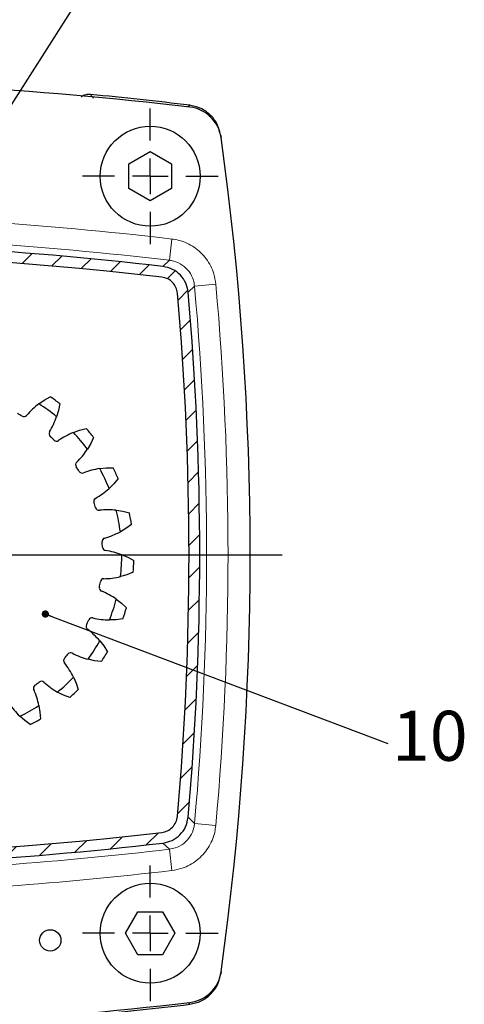
# Model space of a CAD drawing. Units: millimetres. Extents: x 5 to 1184, y 5 to 836.
# Drawn here: x 784 to 846, y 573 to 711 of the extents above; entities that cross this region are included whole.
import ezdxf

# ---------------------------------------------------------------- set-up
doc = ezdxf.new("R2010")
doc.units = ezdxf.units.MM
doc.layers.add('FORMAT', color=7, linetype='Continuous')
doc.styles.add('SLDTEXTSTYLE0', font='TXT', dxfattribs={"width": 0.75})
doc.dimstyles.new('SLDDIMSTYLE3', dxfattribs={"dimtxt": 0.18, "dimasz": 1.016, "dimexe": 0, "dimexo": 0.0625, "dimgap": 0, "dimtad": 0, "dimtih": 1, "dimtoh": 1, "dimdec": 0, "dimrnd": 1e-09, "dimzin": 0, "dimdsep": 46, "dimtxsty": 'Standard', "dimblk1": 'DOT', "dimblk2": 'DOT', "dimsah": 1, "dimcen": 0.09, "dimadec": 0, "dimazin": 0, "dimtfac": 1.016, "dimtdec": 0, "dimtofl": 0, "dimtmove": 0, "dimatfit": 3, "dimldrblk": 'DOT', "dimfxl": 1, "dimfrac": 2, "dimtolj": 1, "dimtzin": 0, "dimarcsym": 0})

# ---------------------------------------------------------------- blocks, each defined once
blk = doc.blocks.new('_DOT')
at = {"color": 0, "linetype": 'ByBlock', "lineweight": -2}
blk.add_line((-0.5, 0), (-1, 0), dxfattribs=at)
at = {"color": 0, "linetype": 'ByBlock', "const_width": 0.5}
blk.add_lwpolyline([(-0.25, 0, 1), (0.25, 0, 1)], format="xyb", close=True, dxfattribs=at)
blk = doc.blocks.new('SW_CENTERMARKSYMBOL_12')
at = {"layer": 'FORMAT', "color": 0}
for p, q in [((0, 5.000000000000004), (0, 9.500000000000952)), ((0, 0), (0, 2.499999999999947)), ((-5.000000000000004, 0), (-9.500000000000952, 0)), ((0, 0), (-2.499999999999947, 0)), ((0, 0), (0, -2.500000000000058)), ((0, 0), (2.500000000000058, 0)), ((5.000000000000004, 0), (9.500000000001062, 0)), ((0, -5.000000000000004), (0, -9.500000000001062))]:
    blk.add_line(p, q, dxfattribs=at)
blk = doc.blocks.new('SW_CENTERMARKSYMBOL_14')
at = {"layer": 'FORMAT', "color": 0}
for p, q in [((0, 5.000000000000004), (0, 9.500000000000952)), ((0, 0), (0, 2.499999999999947)), ((-5.000000000000004, 0), (-9.500000000000952, 0)), ((0, 0), (-2.499999999999947, 0)), ((0, 0), (0, -2.500000000000058)), ((0, 0), (2.500000000000058, 0)), ((5.000000000000004, 0), (9.500000000001062, 0)), ((0, -5.000000000000004), (0, -9.500000000001062))]:
    blk.add_line(p, q, dxfattribs=at)

msp = doc.modelspace()

# ---------------------------------------------------------------- hatches: boundary and pattern name
at = {"linetype": 'Continuous', "lineweight": 0}
h = msp.add_hatch(dxfattribs=at)
h.set_pattern_fill('ANSI31', style=0)
h.set_pattern_definition([(45, (0, 0), (-2.245064030267288, 2.245064030267288), [])])
edge = h.paths.add_edge_path(flags=0)
edge.add_arc((392.3323952105108, 635.8608093193143), 416.9349165305017, 354.9433373891765, 365.0566626108251)
edge.add_spline(control_points=[(807.6446087013203, 672.6098221994006), (807.6051664212657, 673.0555718767604), (807.4882685703208, 673.5006663583762), (807.3035309428897, 673.9082451573013), (807.1187893674958, 674.3158326664492), (806.8611042620224, 674.6971422370505), (806.551812609032, 675.0205548228954), (806.2426613138063, 675.3438206428407), (805.8734257038143, 675.6181583975548), (805.4746973793486, 675.8208676399526), (805.055089625603, 676.0341917622857), (804.5902349814829, 676.1743076995041), (804.1226417566367, 676.2284780257943)], knot_values=[3.736708725176135e-17, 3.736708725176135e-17, 3.736708725176135e-17, 3.736708725176135e-17, 0.001342473915910323, 0.001342473915910323, 0.001342473915910323, 0.002684994027634276, 0.002684994027634276, 0.002684994027634276, 0.0040268876821264, 0.0040268876821264, 0.0040268876821264, 0.005441236213734237, 0.005441236213734237, 0.005441236213734237, 0.005441236213734237], weights=[1, 1, 1, 1, 1, 1, 1, 1, 1, 1, 1, 1, 1], degree=3, periodic=0)
edge.add_arc((742.3323952105109, 142.8608093193137), 536.9349165305017, 83.39178467882633, 96.60821532117366)
edge.add_spline(control_points=[(680.542148664385, 676.2284780257945), (680.0976303682392, 676.1769809127811), (679.6558642451381, 676.048074367077), (679.2534369067495, 675.8523687065189), (678.851000968215, 675.6566588635977), (678.4768083816336, 675.3887437458528), (678.1618888720841, 675.0708086428122), (677.8471122743704, 674.7530178200967), (677.5828726697732, 674.3764895071375), (677.3910338723338, 673.9724187345403), (677.1891494261033, 673.5471887745292), (677.0616714471151, 673.0787107267074), (677.0201817197013, 672.6098221994007)], knot_values=[5.051591013050231e-17, 5.051591013050231e-17, 5.051591013050231e-17, 5.051591013050231e-17, 0.001342473915692229, 0.001342473915692229, 0.001342473915692229, 0.002684994027258067, 0.002684994027258067, 0.002684994027258067, 0.004026887681003704, 0.004026887681003704, 0.004026887681003704, 0.005441236213762826, 0.005441236213762826, 0.005441236213762826, 0.005441236213762826], weights=[1, 1, 1, 1, 1, 1, 1, 1, 1, 1, 1, 1, 1], degree=3, periodic=0)
edge.add_arc((1092.332395210511, 635.8608093193141), 416.9349165305018, 174.9433373891756, 185.0566626108251)
edge.add_spline(control_points=[(677.0201817197013, 599.111796439228), (677.0596239997559, 598.6660467618683), (677.1765218507009, 598.2209522802525), (677.361259478132, 597.8133734813274), (677.5460010535259, 597.4057859721793), (677.8036861589993, 597.0244764015781), (678.1129778119898, 596.7010638157333), (678.4221291072155, 596.3777979957879), (678.7913647172074, 596.1034602410739), (679.190093041673, 595.900750998676), (679.6097007954185, 595.6874268763429), (680.0745554395387, 595.5473109391245), (680.5421486643849, 595.4931406128342)], knot_values=[8.777083671441753e-17, 8.777083671441753e-17, 8.777083671441753e-17, 8.777083671441753e-17, 0.001342473915910357, 0.001342473915910357, 0.001342473915910357, 0.002684994027634406, 0.002684994027634406, 0.002684994027634406, 0.00402688768212644, 0.00402688768212644, 0.00402688768212644, 0.005441236213734135, 0.005441236213734135, 0.005441236213734135, 0.005441236213734135], weights=[1, 1, 1, 1, 1, 1, 1, 1, 1, 1, 1, 1, 1], degree=3, periodic=0)
edge.add_arc((742.3323952105112, 1128.860809319315), 536.9349165305017, 263.3917846788271, 276.6082153211744)
edge.add_spline(control_points=[(804.1226417566368, 595.4931406128339), (804.5671600527826, 595.5446377258476), (805.0089261758836, 595.6735442715516), (805.4113535142723, 595.8692499321097), (805.8137894528068, 596.0649597750308), (806.1879820393881, 596.3328748927759), (806.5029015489376, 596.6508099958164), (806.8176781466514, 596.968600818532), (807.0819177512484, 597.345129131491), (807.2737565486879, 597.7491999040884), (807.4756409949183, 598.1744298640994), (807.6031189739066, 598.6429079119212), (807.6446087013203, 599.1117964392279)], knot_values=[8.582937747229365e-17, 8.582937747229365e-17, 8.582937747229365e-17, 8.582937747229365e-17, 0.001342473915692245, 0.001342473915692245, 0.001342473915692245, 0.00268499402725807, 0.00268499402725807, 0.00268499402725807, 0.004026887681003689, 0.004026887681003689, 0.004026887681003689, 0.005441236213762793, 0.005441236213762793, 0.005441236213762793, 0.005441236213762793], weights=[1, 1, 1, 1, 1, 1, 1, 1, 1, 1, 1, 1, 1], degree=3, periodic=0)
edge = h.paths.add_edge_path(flags=0)
edge.add_spline(control_points=[(803.9484308987119, 674.737707551442), (804.2406819695816, 674.7038513105101), (804.53122158544, 674.6162770759805), (804.7934806271998, 674.4829461774995), (805.0426853730305, 674.3562520035089), (805.2734570109305, 674.1847900754503), (805.4666758417173, 673.9827482419181), (805.6599823972477, 673.780614677844), (805.8210347295338, 673.5422956139258), (805.9364972958206, 673.2875530028009), (806.0519573946137, 673.0328158356548), (806.1250175481896, 672.7546315196795), (806.1496679686227, 672.4760378810023)], knot_values=[0, 0, 0, 0, 0.0008826167918584036, 0.0008826167918584036, 0.0008826167918584036, 0.001720003084271396, 0.001720003084271396, 0.001720003084271396, 0.002557780313301248, 0.002557780313301248, 0.002557780313301248, 0.003395528714159122, 0.003395528714159122, 0.003395528714159122, 0.003395528714159122], weights=[1, 1, 1, 1, 1, 1, 1, 1, 1, 1, 1, 1, 1], degree=3, periodic=0)
edge.add_arc((392.3323952105108, 635.8608093193143), 415.4340022140535, -5.056455977857695, 5.05645597785599, ccw=False)
edge.add_spline(control_points=[(806.1496679686227, 599.2455807576264), (806.1237374835478, 598.9525201094608), (806.0440623593222, 598.6597157556462), (805.9178815891161, 598.3939426441588), (805.7979816362641, 598.1413987463479), (805.6328312266602, 597.9060690121893), (805.4360952987928, 597.7074502978103), (805.2392700493082, 597.5087414069952), (805.0053992133307, 597.3412951110389), (804.7538764084475, 597.2189771616314), (804.5023589787393, 597.0966618262229), (804.2262549251798, 597.0160960066421), (803.9484308987119, 596.9839110871865)], knot_values=[0, 0, 0, 0, 0.0008826167922916981, 0.0008826167922916981, 0.0008826167922916981, 0.001720003084398693, 0.001720003084398693, 0.001720003084398693, 0.002557780313351981, 0.002557780313351981, 0.002557780313351981, 0.00339552871410993, 0.00339552871410993, 0.00339552871410993, 0.00339552871410993], weights=[1, 1, 1, 1, 1, 1, 1, 1, 1, 1, 1, 1, 1], degree=3, periodic=0)
edge.add_arc((742.3323952105112, 1128.860809319315), 535.4340022140534, 263.3919447847518, 276.60805521524816, ccw=False)
edge.add_spline(control_points=[(680.7163595223097, 596.9839110871866), (680.4241084514401, 597.0177673281185), (680.1335688355816, 597.105341562648), (679.871309793822, 597.2386724611289), (679.6221050479911, 597.3653666351195), (679.3913334100913, 597.5368285631782), (679.1981145793044, 597.7388703967105), (679.004808023774, 597.9410039607845), (678.8437556914879, 598.1793230247025), (678.7282931252012, 598.4340656358276), (678.6128330264079, 598.6888028029738), (678.5397728728321, 598.9669871189491), (678.5151224523989, 599.2455807576263)], knot_values=[0, 0, 0, 0, 0.0008826167918583644, 0.0008826167918583644, 0.0008826167918583644, 0.001720003084271304, 0.001720003084271304, 0.001720003084271304, 0.002557780313301225, 0.002557780313301225, 0.002557780313301225, 0.003395528714159155, 0.003395528714159155, 0.003395528714159155, 0.003395528714159155], weights=[1, 1, 1, 1, 1, 1, 1, 1, 1, 1, 1, 1, 1], degree=3, periodic=0)
edge.add_arc((1092.332395210511, 635.8608093193141), 415.4340022140535, 174.9435440221423, 185.0564559778568, ccw=False)
edge.add_spline(control_points=[(678.5151224523989, 672.4760378810022), (678.5410529374739, 672.7690985291678), (678.6207280616995, 673.0619028829824), (678.7469088319056, 673.3276759944697), (678.8668087847576, 673.5802198922805), (679.0319591943615, 673.8155496264392), (679.2286951222288, 674.0141683408183), (679.4255203717134, 674.2128772316332), (679.659391207691, 674.3803235275896), (679.9109140125743, 674.5026414769972), (680.1624314422825, 674.6249568124056), (680.438535495842, 674.7055226319865), (680.7163595223097, 674.737707551442)], knot_values=[0, 0, 0, 0, 0.0008826167922917606, 0.0008826167922917606, 0.0008826167922917606, 0.001720003084398686, 0.001720003084398686, 0.001720003084398686, 0.002557780313352035, 0.002557780313352035, 0.002557780313352035, 0.003395528714110002, 0.003395528714110002, 0.003395528714110002, 0.003395528714110002], weights=[1, 1, 1, 1, 1, 1, 1, 1, 1, 1, 1, 1, 1], degree=3, periodic=0)
edge.add_arc((742.3323952105109, 142.8608093193137), 535.4340022140534, 83.39194478475088, 96.60805521524742, ccw=False)

# ---------------------------------------------------------------- linework, layer by layer
at = {"color": 8, "linetype": 'Continuous', "lineweight": 0}
for p, q in [((794.4038064262119, 699.7932789246962), (793.9689577246854, 700.3091350894789)), ((807.8612870639608, 698.810761422925), (807.6234471666749, 698.5701296304198)), ((805.3681886260529, 680.0722435859709), (805.0187835489938, 677.0945004274204)), ((804.1226417566371, 676.2284780257945), (805.0187835489938, 677.0945004274204)), ((808.5342396802278, 673.4840751997921), (807.6446087013206, 672.6098221994007)), ((811.5202368557121, 673.7539994376212), (808.5342396802278, 673.4840751997921)), ((807.6446087013206, 599.1117964392279), (808.5342396802278, 598.2375434388365)), ((811.5202368557123, 597.9676192010073), (808.5342396802278, 598.2375434388365)), ((805.0187835489937, 594.627118211208), (804.1226417566371, 595.4931406128338)), ((805.3681886260528, 591.6493750526574), (805.0187835489937, 594.627118211208)), ((807.6264104175376, 573.148490973078), (807.8612870639608, 572.9108572157002))]:
    msp.add_line(p, q, dxfattribs=at)
at = {"color": 7, "linetype": 'Continuous', "lineweight": 30}
for p, q in [((812.2119817689745, 694.5478563055266), (812.1702177884275, 694.6787659167344)), ((812.2119817689745, 694.5478563055266), (812.250393917516, 694.2750058092103)), ((799.3323952105117, 690.5928601268856), (802.3323952105117, 692.3249109344551)), ((802.3323952105117, 692.3249109344551), (805.3323952105108, 690.5928601268865)), ((799.3323952105095, 687.1287585117482), (799.3323952105117, 690.5928601268856)), ((805.3323952105108, 690.5928601268865), (805.3323952105104, 687.1287585117467)), ((802.3323952105088, 685.3967077041779), (799.3323952105095, 687.1287585117482)), ((805.3323952105104, 687.1287585117467), (802.3323952105088, 685.3967077041779)), ((787.4948848026341, 657.5098944194575), (788.3303539563146, 657.9818470313913)), ((786.739264223205, 656.9910540387382), (787.4948848026341, 657.5098944194575)), ((789.6623765649881, 657.0176234689541), (789.4749809640412, 656.0765438424568)), ((789.4749809640412, 656.0765438424568), (789.2181037952575, 655.1966734424094)), ((792.4338526798783, 653.3076806625153), (793.3604438755846, 653.5570332857266)), ((791.5729409547034, 652.9930558030746), (792.4338526798783, 653.3076806625153)), ((794.410825895644, 652.2918420273344), (793.9952806859706, 651.4269315386824)), ((793.9952806859706, 651.4269315386824), (793.5276589153009, 650.6385866393412)), ((795.2604971130595, 647.9185755128412), (796.1726057340757, 648.0092158139753)), ((796.1726057340757, 648.0092158139753), (797.1320978392174, 648.0203007060928)), ((797.2172553206999, 645.7992425276724), (796.568271343788, 645.1519577383923)), ((797.834839905308, 646.5336383715585), (797.2172553206999, 645.7992425276724)), ((797.5702299829609, 642.0864614273065), (798.4762243606591, 641.9474219066619)), ((798.4762243606591, 641.9474219066619), (799.4083289575052, 641.7195425631467)), ((799.7192752011096, 640.1048216145106), (798.9384563523353, 639.5470852071804)), ((798.9384563523353, 639.5470852071804), (798.1488882192465, 639.0815318118191)), ((798.3570105535887, 635.8631667234797), (799.1999637292038, 635.5031837454902)), ((799.1999637292038, 635.5031837454902), (800.0461132578936, 635.0506586635768)), ((799.0507343899245, 633.0633056154794), (798.1701935702893, 632.808736046053)), ((799.9457257829457, 633.4093379565699), (799.0507343899245, 633.0633056154794)), ((797.5714025081135, 629.6397238952791), (798.2983486334567, 629.0814165143765)), ((798.2983486334567, 629.0814165143765), (799.0053764071822, 628.4326795092325)), ((797.547034591436, 626.7553034699891), (796.6308487033547, 626.727713268786)), ((798.4999629279326, 626.8678892602313), (797.547034591436, 626.7553034699891)), ((795.262768489297, 623.8071747438224), (795.828030865792, 623.0856234660598)), ((795.828030865792, 623.0856234660598), (796.3515117292638, 622.2814370696059)), ((794.52183994543, 621.0194337447199), (793.6275763177466, 621.2205565055515)), ((795.4728292333946, 620.8914988048513), (794.52183994543, 621.0194337447199)), ((791.5761684631032, 618.7319997829107), (791.9442295767454, 617.8925423287499)), ((791.9442295767454, 617.8925423287499), (792.2512713020838, 616.9834365298663)), ((790.1652345574025, 616.2161022295637), (789.3490830627161, 616.633300669689)), ((791.0545306423784, 615.855685182368), (790.1652345574025, 616.2161022295637)), ((786.7432450675445, 614.7330909205261), (786.8909782849298, 613.8284734891205)), ((786.8909782849298, 613.8284734891205), (786.962288311311, 612.8715707486081)), ((784.7509599663572, 612.6471199090352), (784.0642024046741, 613.2541799161127)), ((785.522685104723, 612.0768670831089), (784.7509599663572, 612.6471199090352)), ((798.8682935953713, 582.8608093193146), (800.6003444029398, 585.8608093193136)), ((800.6003444029398, 585.8608093193136), (804.0644460180796, 585.8608093193133)), ((804.0644460180796, 585.8608093193133), (805.7964968256484, 582.8608093193117)), ((800.6003444029407, 579.8608093193146), (798.8682935953713, 582.8608093193146)), ((805.7964968256484, 582.8608093193117), (804.0644460180781, 579.8608093193124)), ((804.0644460180781, 579.8608093193124), (800.6003444029407, 579.8608093193146)), ((812.1646726089348, 577.0149276737045), (812.2119817689745, 577.1737623330985)), ((812.250393917516, 577.4466128294156), (812.2119817689746, 577.1737623330985))]:
    msp.add_line(p, q, dxfattribs=at)
for centre, radius in [((802.3323952105088, 688.8608093193195), 7.000000000001023), ((802.3323952105068, 582.8608093193117), 7.000000000000909), ((788.3323952105112, 581.8608093193142), 1.5)]:
    msp.add_circle(centre, radius, dxfattribs=at)
for centre, radius, start, end in [((742.3323952105111, 137.360809319314), 565.0000000000002, 83.33801389288435, 96.66198610711565), ((740.3323952105117, 137.8608093193126), 564.9999999999999, 83.13558938325687, 84.55259577020564), ((807.2989891710035, 693.5795987081415), 5.000000000000157, 7.994695491239614, 83.33801389288377), ((396.332395210511, 635.8608093193143), 420.0000000000003, 352.0053045087589, 7.994695491241866), ((742.3323952105112, 142.8608093193139), 536.9349165305019, 83.39178467882633, 96.60821532117369), ((742.3323952105112, 142.8608093193139), 535.4340022140537, 83.39194478475174, 96.60805521524821), ((392.3323952105112, 635.8608093193143), 415.4340022140535, 354.943544022144, 5.056455977856857), ((392.3323952105112, 635.8608093193143), 416.9349165305017, 354.9433373891765, 5.056662610824345), ((773.3323952105118, 635.8608093193129), 26.72600000000001, 52.33708468003583, 55.86291531996648), ((793.2440077364074, 648.3274277498768), 10.83374859619686, 126.8996147036699, 139.3919738159323), ((773.3323952105118, 635.8608093193129), 25.02461545411468, 50.59460254205487, 57.60539745794775), ((773.3323952105118, 635.8608093193129), 22.33900000000006, 60.32461738116248, 62.27538261883981), ((784.6396509214698, 655.7043445206577), 0.5000000000000053, 240.3246173811633, 319.3919738159266), ((778.9562424208459, 658.6700449713355), 10.8337485961968, 328.8080261840706, 341.3003852963333), ((773.3323952105118, 635.8608093193129), 26.72599999999994, 37.9370846800359, 41.46291531996641), ((788.6515482641552, 652.8002151742728), 0.4999999999999978, 148.8080261840762, 227.8753826188458), ((773.3323952105118, 635.8608093193129), 22.33900000000002, 45.92461738116252, 47.87538261883993), ((795.7187697448364, 642.9839493350377), 10.83374859619676, 112.4996147036696, 124.9919738159321), ((773.3323952105118, 635.8608093193129), 25.02461545411465, 36.19460254205477, 43.20539745794749), ((789.2192992208954, 652.2689232256964), 0.5000000000000808, 225.9246173811637, 304.9919738159332), ((784.4519851598197, 656.5548569619064), 10.83374859619679, 314.4080261840709, 326.9003852963336), ((792.3829278317327, 648.4583141455789), 0.5000000000000013, 134.4080261840649, 213.4753826188346), ((773.3323952105118, 635.8608093193129), 22.33900000000004, 31.52461738116234, 33.4753826188398), ((773.3323952105118, 635.8608093193129), 26.72600000000003, 23.53708468003572, 27.06291531996627), ((792.8007149134029, 647.8025197891752), 0.4999999999999429, 211.5246173811636, 290.5919738159374), ((796.7869135099476, 637.192897835934), 10.83374859619686, 98.09961470367006, 110.5919738159325), ((773.3323952105118, 635.8608093193129), 25.02461545411467, 21.79460254205458, 28.80539745794733), ((789.2490431672874, 653.1393858317098), 10.83374859619686, 300.0080261840703, 312.5003852963331), ((794.9172923717608, 643.324865558269), 0.5000000000000199, 120.0080261840703, 199.0753826188432), ((773.3323952105118, 635.8608093193129), 22.33899999999995, 17.12461738116261, 19.07538261883965), ((795.1588644795063, 642.5857747652938), 0.5000000000000393, 197.1246173811571, 276.1919738159228), ((796.3813236306207, 631.3181463162523), 10.8337485961968, 83.69961470367049, 96.19197381593317), ((773.3323952105118, 635.8608093193129), 25.02461545411466, 7.394602542054567, 14.40539745794743), ((773.3323952105118, 635.8608093193129), 26.72599999999997, 9.137084680035972, 12.66291531996626), ((793.0459996462944, 648.6382381930799), 10.83374859619682, 285.6080261840705, 298.1003852963329), ((796.0953984394489, 637.7224228665868), 0.5000000000000612, 105.6080261840569, 184.6753826188296), ((773.3323952105118, 635.8608093193129), 22.33900000000003, 2.724617381162466, 4.675382618839809), ((796.1455767093, 636.9464754297484), 0.5000000000000797, 182.724617381155, 261.7919738159179), ((794.5274848106293, 625.7288270197986), 10.8337485961968, 69.29961470366975, 81.79197381593261), ((773.3323952105118, 635.8608093193129), 25.02461545411466, 352.9946025420554, 0.005397457947391552), ((773.3323952105118, 635.8608093193129), 26.72600000000004, 354.7370846800367, 358.2629153199671), ((773.3323952105118, 635.8608093193129), 22.33899999999999, 348.3246173811631, 350.2753826188405), ((795.8432212977931, 632.0030081491938), 0.5000000000000034, 91.2080261840616, 170.2753826188307), ((795.6042778570355, 643.334237706215), 10.83374859619684, 271.2080261840708, 283.700385296333), ((795.6988528445121, 631.2389596996837), 0.4999999999999913, 168.3246173811621, 247.3919738159385), ((791.3418805609756, 620.7761374340478), 10.83374859619681, 54.89961470366942, 67.39197381593203), ((773.3323952105118, 635.8608093193129), 25.02461545411466, 338.5946025420551, 345.605397457948), ((773.3323952105118, 635.8608093193129), 26.726, 340.3370846800366, 343.8629153199671), ((793.8467621885029, 625.8218517791943), 0.5000000000000131, 153.9246173811682, 232.9919738159316), ((773.3323952105118, 635.8608093193129), 22.339, 333.9246173811629, 335.8753826188404), ((794.1766061640461, 626.5259932673194), 0.5000000000000805, 76.80802618406094, 155.8753826188269), ((796.763131770841, 637.560654228454), 10.83374859619681, 256.8080261840701, 269.3003852963325), ((787.0246741124984, 616.7712732603906), 10.83374859619694, 40.4996147036701, 52.99197381593265), ((773.3323952105118, 635.8608093193129), 25.02461545411466, 324.1946025420551, 331.2053974579483), ((773.3323952105118, 635.8608093193129), 22.33899999999995, 319.5246173811629, 321.4753826188402), ((791.2002725964433, 621.6355192090439), 0.5000000000001408, 62.40802618407316, 141.4753826188366), ((796.4497463343397, 631.6802632434596), 10.83374859619691, 242.4080261840705, 254.9003852963327), ((773.3323952105118, 635.8608093193129), 26.72599999999997, 325.9370846800364, 329.4629153199668), ((790.7056784087023, 621.0355284816536), 0.5000000000000042, 139.5246173811616, 218.5919738159366), ((781.84713142393, 613.9658748437182), 10.83374859619679, 26.09961470367013, 38.59197381593236), ((773.3323952105118, 635.8608093193129), 22.33899999999998, 305.1246173811631, 307.0753826188406), ((787.101234579226, 617.638872445354), 0.5000000000000159, 48.00802618407503, 127.0753826188328), ((794.6838127070581, 626.0625513433838), 10.83374859619677, 228.0080261840698, 240.5003852963323), ((773.3323952105118, 635.8608093193129), 25.02461545411462, 309.7946025420551, 316.8053974579481), ((786.4729673510933, 617.1807321027121), 0.4999999999999518, 125.124617381157, 204.1919738159368), ((776.1345765440633, 612.5362156840837), 10.83374859619679, 11.69961470367013, 24.19197381593231), ((773.3323952105118, 635.8608093193129), 26.72599999999996, 311.5370846800365, 315.062915319967), ((791.5762909934479, 621.0605000274079), 10.83374859619684, 213.6080261840699, 226.1003852963324), ((773.3323952105118, 635.8608093193129), 25.02461545411464, 295.3946025420551, 302.4053974579481), ((773.3323952105118, 635.8608093193129), 26.72599999999996, 297.1370846800363, 300.6629153199668), ((742.3323952105115, 1128.860809319315), 535.4340022140539, 263.3919447847526, 276.608055215249), ((742.3323952105115, 1128.860809319315), 536.9349165305022, 263.3917846788271, 276.6082153211744), ((807.2989891710035, 578.1420199304871), 5.000000000000126, 276.6619861071156, 352.0053045087597), ((742.3323952105114, 1134.360809319315), 565.0000000000003, 263.3380138928851, 276.6619861071164), ((740.3323952105117, 1133.860809319312), 564.9999999999999, 275.4474042297952, 276.864410616744)]:
    msp.add_arc(centre, radius, start, end, dxfattribs=at)
at = {"color": 8, "linetype": 'Continuous', "lineweight": 0}
for centre, radius, start, end in [((742.3323952105111, 142.8608093193139), 540.8970663244218, 83.30757953692931, 86.19108040958626), ((742.3323952105111, 142.8608093193139), 537.8988938433645, 83.30757953692931, 86.19434400271253), ((392.332395210511, 635.8608093193143), 417.8988938433642, 354.8346906431238, 5.165309356876961), ((392.332395210511, 635.8608093193143), 420.8970663244215, 354.8346906431238, 5.165309356876956), ((742.3323952105114, 1128.860809319315), 537.8988938433645, 271.7944091409196, 276.6924204630714), ((742.3323952105114, 1128.860809319315), 540.897066324422, 271.8010574286392, 276.6924204630714)]:
    msp.add_arc(centre, radius, start, end, dxfattribs=at)
at = {"color": 7, "linetype": 'Continuous', "lineweight": 30}
for points, knots in [([(793.9689577246853, 700.3091350894788), (793.8581897971243, 700.314269343828), (793.633444167782, 700.3246866302242), (793.2994713089024, 700.2700609157954), (792.9805293341747, 700.1579236931927), (792.7730168363025, 700.0612510187849), (792.6826530915473, 699.9906124623232), (792.6820332512597, 699.9901279248212)], [0, 0, 0, 0, 0.2459940030407032, 0.4991162897517266, 0.745112207028459, 0.998251624881967, 1, 1, 1, 1]), ([(812.0879441490655, 694.936653455242), (811.9835549225313, 695.3507279844216), (811.7412272739792, 696.3119546388643), (810.7454108847031, 697.5463827502634), (809.3922804723474, 698.4903737911754), (808.350751105319, 698.7083323568178), (807.8612870639608, 698.8107614229249)], [0, 0, 0, 0, 0.2077570727360531, 0.4822842794956815, 0.7567008316283632, 1, 1, 1, 1]), ([(807.6446087013206, 672.6098221994006), (807.5610313117152, 673.0542322234332), (807.3938747464014, 673.9430617688284), (806.6011718819566, 675.067292856318), (805.4943177482508, 675.9247704598124), (804.5875787488088, 676.1255347045649), (804.122641756637, 676.2284780257943)], [0, 0, 0, 0, 0.2468222321680575, 0.4936497390869893, 0.7403652347155243, 0.9999999999999999, 0.9999999999999999, 0.9999999999999999, 0.9999999999999999]), ([(806.149667968623, 672.4760378810023), (806.0974331010306, 672.7537943386197), (805.9929622495362, 673.309313189778), (805.4975255036411, 674.0119593672855), (804.8057393044121, 674.5478888171598), (804.2390218861337, 674.6733670958259), (803.9484308987122, 674.737707551442)], [0, 0, 0, 0, 0.2468210903171551, 0.4936474554389686, 0.7403618079105734, 1, 1, 1, 1]), ([(803.9484308987122, 596.9839110871865), (804.2246711413372, 597.043647671284), (804.777157530113, 597.1631221161086), (805.4661310363399, 597.6774029026728), (805.9831323480608, 598.3834469270608), (806.093219495575, 598.9533541568903), (806.149667968623, 599.2455807576264)], [0, 0, 0, 0, 0.2468210902921563, 0.4936474553939738, 0.7403618077830717, 1, 1, 1, 1]), ([(804.1226417566371, 595.493140612834), (804.5646258710262, 595.588720380976), (805.4486035453056, 595.7798819598646), (806.5509589176241, 596.6027343169275), (807.3781525234324, 597.7324000428582), (807.5542919394154, 598.6442425739311), (807.6446087013206, 599.1117964392279)], [0, 0, 0, 0, 0.2468222321280421, 0.4936497390149687, 0.7403652345114784, 1, 1, 1, 1]), ([(807.861287063961, 572.9108572157), (808.4134986438168, 573.0326465237747), (809.5179324591734, 573.2762274900082), (810.8868430146777, 574.3132205210095), (811.8012785566646, 575.5455575315567), (812.020908804802, 576.4607860063602), (812.1091729249421, 576.8285943421455)], [0, 0, 0, 0, 0.272385179172323, 0.5447756143731465, 0.8170562561198048, 1, 1, 1, 1])]:
    msp.add_open_spline(points, degree=3, knots=knots, dxfattribs=at)
at = {"color": 8, "linetype": 'Continuous', "lineweight": 0}
for points, knots in [([(805.3681886260529, 680.0722435859709), (805.6942247905072, 680.0196744335265), (806.7947819149502, 679.8422237039565), (808.5574780782983, 679.019343064513), (810.2754176255111, 677.3688795722643), (811.2518334040594, 675.4991816004346), (811.445709392393, 674.2385833683551), (811.5202368557123, 673.7539994376212)], [0, 0, 0, 0, 0.104133445701177, 0.3515094889886843, 0.5986674091366004, 0.8457245778527097, 1, 1, 1, 1]), ([(808.5342396802278, 673.4840751997921), (808.491839220941, 673.7611316323643), (808.3815679462348, 674.4816749118271), (807.8240242066546, 675.550622988217), (806.8420548767192, 676.493906279748), (805.8342886170476, 676.9636280275755), (805.2052020841469, 677.0645839474049), (805.0187835489938, 677.0945004274205)], [0, 0, 0, 0, 0.1543275629796102, 0.4013611498150147, 0.6484501470580202, 0.8958244928300618, 1, 1, 1, 1]), ([(805.0187835489937, 594.627118211208), (805.2946116037748, 594.6768871525252), (806.0119602358185, 594.806321709139), (807.0656701306173, 595.3921548442877), (807.9824489481113, 596.398913866899), (808.4251469371145, 597.4188402625404), (808.5093018711376, 598.0503938363115), (808.5342396802278, 598.2375434388365)], [0, 0, 0, 0, 0.1543275607200993, 0.4013611474622051, 0.648450144945046, 0.8958244899979203, 1, 1, 1, 1]), ([(811.5202368557123, 597.9676192010073), (811.4763752238729, 597.6402978604667), (811.3283173224196, 596.5354025624816), (810.5527047225729, 594.7514027205943), (808.9486104495712, 592.9900885570934), (807.1055979898863, 591.9641922068816), (805.8506142837387, 591.7367901868446), (805.3681886260528, 591.6493750526574)], [0, 0, 0, 0, 0.1041334487439367, 0.3515094912239524, 0.5986674115770865, 0.8457245803493212, 1, 1, 1, 1])]:
    msp.add_open_spline(points, degree=3, knots=knots, dxfattribs=at)
at = {"layer": 'FORMAT'}
msp.add_line((662.4326956383732, 635.8608093193136), (820.7977841482414, 635.8608093193136), dxfattribs=at)

# ---------------------------------------------------------------- block references
for name, p in [('SW_CENTERMARKSYMBOL_12', (802.3323952105086, 688.8608093193195)), ('SW_CENTERMARKSYMBOL_14', (802.3323952105067, 582.8608093193117))]:
    msp.add_blockref(name, p, dxfattribs=at)

# ---------------------------------------------------------------- texts
at = {"layer": 'FORMAT', "insert": (836.1965557043832, 614.009488476452), "char_height": 7, "attachment_point": 1, "style": 'SLDTEXTSTYLE0'}
msp.add_mtext('10', dxfattribs=at)

# ---------------------------------------------------------------- leaders
at = {"layer": 'FORMAT'}
for points in [[(766.5095822190009, 673.1897443308437), (797.7436882546654, 722.1734357848521)], [(787.6453581601431, 627.5622254268787), (835.6141602634469, 609.440175631175)]]:
    msp.add_leader(points, dimstyle='SLDDIMSTYLE3', dxfattribs=at)

doc.saveas('drawing.dxf')
